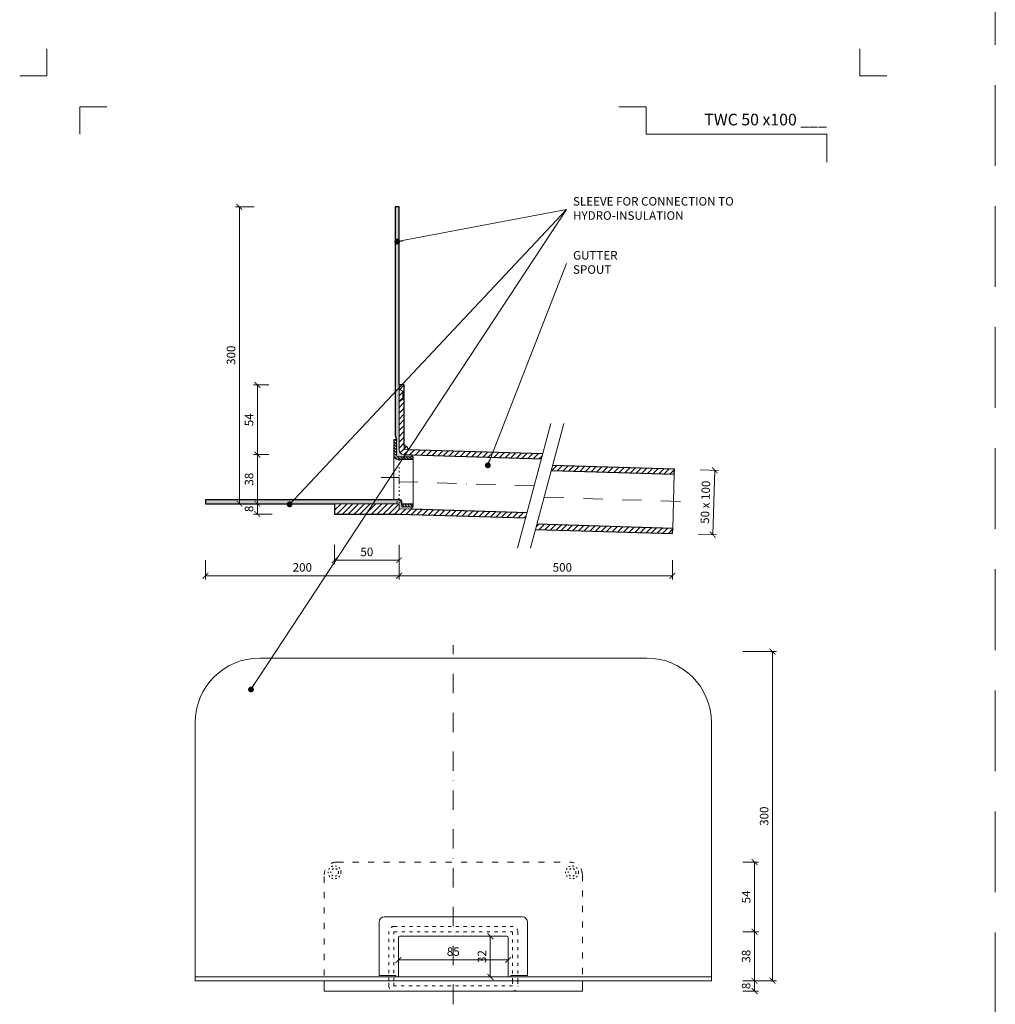
# Model space of a CAD drawing. Units: millimetres. Extents: x -4941 to 5968, y -8842 to 21953.
# Drawn here: x 67 to 823, y 6834 to 7597 of the extents above; entities that cross this region are included whole.
import ezdxf
from ezdxf.enums import TextEntityAlignment as Align

# ---------------------------------------------------------------- set-up
doc = ezdxf.new("R2010")
doc.units = ezdxf.units.MM
for name, pattern in [('ACAD_ISO03W100', [30, 12, -18]), ('DASHDOT2', [0.5, 0.25, -0.125, 0, -0.125]), ('HIDDEN2', [0.1875, 0.125, -0.0625])]:
    doc.linetypes.add(name, pattern=pattern)
doc.layers.get('DEFPOINTS').update_dxf_attribs({"color": 254, "lineweight": 30})
for name, color, linetype, lineweight in [('TOPWET_KOTY', 30, 'Continuous', 13), ('TOPWET_TENKOU', 142, 'Continuous', 13), ('TOPWET_TLUSTOU', 142, 'Continuous', 30), ('TOPWET_VYKRESOVE_POLE', 254, 'Continuous', 13), ('TOPWET_ČEŠTINA', 225, 'Continuous', 13)]:
    doc.layers.add(name, color=color, linetype=linetype, lineweight=lineweight)
doc.layers.add('Vrstva 4', color=255, linetype='Continuous')
doc.styles.add('BOLD_ARIAL_NARROW', font='ARIALNB.TTF')
doc.styles.add('REGULAR_ARIAL_NARROW', font='ARIALN.TTF')
doc.dimstyles.new('ISO-TW 1-3', dxfattribs={"dimscale": 3, "dimtxt": 2.2, "dimasz": 1.5, "dimexe": 1, "dimexo": 0, "dimgap": 0.75, "dimtad": 1, "dimdec": 0, "dimtxsty": 'REGULAR_ARIAL_NARROW', "dimblk": 'ARCHTICK', "dimcen": 0.5, "dimclrd": 256, "dimclre": 256, "dimclrt": 256, "dimadec": 0, "dimazin": 0, "dimtfac": 1, "dimtdec": 0, "dimtmove": 1, "dimatfit": 3, "dimldrblk": 'DOT', "dimfxl": 1, "dimtfill": 1, "dimtzin": 0, "dimlwd": -1, "dimlwe": -1, "dimarcsym": 0})
doc.dimstyles.new('PŘESNÉ ISO-TW 1-3', dxfattribs={"dimscale": 3, "dimtxt": 2.2, "dimasz": 1.5, "dimexe": 1, "dimexo": 0, "dimgap": 0.75, "dimtad": 1, "dimdec": 4, "dimtxsty": 'REGULAR_ARIAL_NARROW', "dimblk": 'ARCHTICK', "dimcen": 0.5, "dimclrd": 256, "dimclre": 256, "dimclrt": 256, "dimadec": 0, "dimazin": 0, "dimtfac": 1, "dimtdec": 4, "dimtmove": 1, "dimatfit": 3, "dimldrblk": 'DOT', "dimfxl": 1, "dimtzin": 0, "dimlwd": -1, "dimlwe": -1, "dimarcsym": 0})
pattern_1 = [(45, (3181.388299139622, 32189.10661765843), (-2.245064030267288, 2.245064030267288), [])]
pattern_2 = [(59.99999999999999, (7381.388299139622, 32189.10661765843), (-0.4889701642538981, 0.7405788321269491), [0, -0.79375])]
pattern_3 = [(135, (7381.388299139622, 32189.10661765843), (-1.122532015133644, -1.122532015133644), [])]

# ---------------------------------------------------------------- blocks, each defined once
blk = doc.blocks.new('*U1901')
at = {"layer": 'Vrstva 4', "color": 8, "lineweight": 5, "ltscale": 0.2, "true_color": 0x828282}
for points in [[(-114, 303.9999999982515), (-114, 297.0000000000011), (-120.9999999982504, 297.0000000000011)], [(-105.4999999758752, 281.9999999666254), (-105.4999999758752, 288.9999999648751), (-98.49999997762484, 288.9999999648751)]]:
    blk.add_lwpolyline(points, dxfattribs=at)
at = {"layer": 'Vrstva 4', "color": 8, "lineweight": 5, "ltscale": 0.5, "true_color": 0x828282}
for points in [[(102.9999999982504, 297.0000000000011), (96, 297.0000000000011), (96, 303.9999999982515)], [(87.49999997587906, 274.7118681165924), (87.50000337127312, 281.9999925591424), (40.7795425005047, 281.9999925591424), (40.7795425005047, 288.9999002982985), (33.7795425005047, 288.9999002982985)]]:
    blk.add_lwpolyline(points, dxfattribs=at)
at = {"color": 7}
for tag, height, style, p in [('01_OZNAČENÍ_VÝKRESU', 3, 'BOLD_ARIAL_NARROW', (87.50000337126667, 284.2320945145767)), ('08_REZERVNÍ_POLE', 2.2, 'REGULAR_ARIAL_NARROW', (5.164052205034437, 12.83186376687081))]:
    blk.add_attdef(tag, text='', height=height, dxfattribs=dict(at, style=style)).set_placement(p, align=Align.RIGHT)
for tag, p, style in [('03_TYP', (-80.67506326302386, 23.6600997340247), 'BOLD_ARIAL_NARROW'), ('06_VÁHA_KG', (-7.963718767672347, 23.6600997340247), 'REGULAR_ARIAL_NARROW'), ('04_KÓD_NEBO_PODNADPIS', (-82.10506326302387, 18.22706830507014), 'REGULAR_ARIAL_NARROW'), ('07_MATERIÁL', (-7.963718767672347, 18.22706830507014), 'REGULAR_ARIAL_NARROW'), ('05_MĚŘÍTKO', (-80.67506326302386, 12.83186376687082), 'REGULAR_ARIAL_NARROW')]:
    blk.add_attdef(tag, p, '', height=2.2, dxfattribs=dict(at, style=style))
blk = doc.blocks.new('_ArchTick')
at = {"color": 0, "linetype": 'ByBlock', "const_width": 0.15}
blk.add_lwpolyline([(-0.5, -0.5), (0.5, 0.5)], dxfattribs=at)
blk = doc.blocks.new('_Dot')
at = {"color": 0, "linetype": 'ByBlock', "lineweight": -2}
blk.add_line((-0.5, 0), (-1, 0), dxfattribs=at)
at = {"color": 0, "linetype": 'ByBlock', "const_width": 0.5}
blk.add_lwpolyline([(-0.25, 0, 1), (0.25, 0, 1)], format="xyb", close=True, dxfattribs=at)
blk = doc.blocks.new('*D769')
at = {"layer": 'DEFPOINTS', "color": 0, "ltscale": 40, "transparency": 16777216}
for p in [(627.7736076910921, 7107.499982000012), (627.7736076910985, 6852.499982000008), (650.7214846740001, 6852.499982000008)]:
    blk.add_point(p, dxfattribs=at)
at = {"layer": 'TOPWET_KOTY', "ltscale": 40, "transparency": 16777216}
for p, q in [((627.7736076910921, 7107.499982000012), (653.721484674, 7107.499982000012)), ((650.721484674, 7107.499982000012), (650.7214846740001, 6852.499982000008)), ((627.7736076910985, 6852.499982000008), (653.7214846740001, 6852.499982000008))]:
    blk.add_line(p, q, dxfattribs=at)
at = {"layer": 'TOPWET_KOTY', "ltscale": 40, "transparency": 16777216, "xscale": 4.5, "yscale": 4.5, "zscale": 4.5}
for p, rotation in [((650.721484674, 7107.499982000012), 90), ((650.7214846740001, 6852.499982000008), 270)]:
    blk.add_blockref('_ArchTick', p, dxfattribs=dict(at, rotation=rotation))
at = {"layer": 'TOPWET_KOTY', "ltscale": 40, "transparency": 16777216, "insert": (645.1017029550387, 6979.999982000008), "char_height": 6.600000000000001, "attachment_point": 5, "rotation": 90, "style": 'REGULAR_ARIAL_NARROW', "bg_fill": 3, "box_fill_scale": 1.1, "bg_fill_color": 256, "bg_fill_true_color": 13158600, "bg_fill_transparency": 0}
blk.add_mtext('300', dxfattribs=at)
blk = doc.blocks.new('*D771')
at = {"layer": 'DEFPOINTS', "color": 0, "ltscale": 40, "transparency": 16777216}
for p in [(627.7736076910912, 6890.499982000012), (627.7736076910985, 6852.499982000008), (636.7726635356205, 6852.499982000008)]:
    blk.add_point(p, dxfattribs=at)
at = {"layer": 'TOPWET_KOTY', "ltscale": 40, "transparency": 16777216}
for p, q in [((627.7736076910912, 6890.499982000012), (639.7726635356205, 6890.499982000012)), ((636.7726635356205, 6890.499982000012), (636.7726635356205, 6852.499982000008)), ((627.7736076910985, 6852.499982000008), (639.7726635356205, 6852.499982000008))]:
    blk.add_line(p, q, dxfattribs=at)
at = {"layer": 'TOPWET_KOTY', "ltscale": 40, "transparency": 16777216, "xscale": 4.5, "yscale": 4.5, "zscale": 4.5}
for p, rotation in [((636.7726635356205, 6890.499982000012), 90), ((636.7726635356205, 6852.499982000008), 270)]:
    blk.add_blockref('_ArchTick', p, dxfattribs=dict(at, rotation=rotation))
at = {"layer": 'TOPWET_KOTY', "ltscale": 40, "transparency": 16777216, "insert": (631.1528818166591, 6871.499982000008), "char_height": 6.600000000000001, "attachment_point": 5, "rotation": 90, "style": 'REGULAR_ARIAL_NARROW', "bg_fill": 3, "box_fill_scale": 1.1, "bg_fill_color": 256, "bg_fill_true_color": 13158600, "bg_fill_transparency": 0}
blk.add_mtext('38', dxfattribs=at)
blk = doc.blocks.new('*D772')
at = {"layer": 'DEFPOINTS', "color": 0, "ltscale": 40, "transparency": 16777216}
for p in [(403.3882991396147, 6886.999982000012), (403.3882991396147, 6855.499982000012), (432.0728168062262, 6855.499982000012)]:
    blk.add_point(p, dxfattribs=at)
at = {"layer": 'TOPWET_KOTY', "ltscale": 40, "transparency": 16777216}
for p, q in [((403.3882991396147, 6886.999982000012), (435.0728168062262, 6886.999982000012)), ((432.0728168062262, 6886.999982000012), (432.0728168062262, 6855.499982000012)), ((403.3882991396147, 6855.499982000012), (435.0728168062262, 6855.499982000012))]:
    blk.add_line(p, q, dxfattribs=at)
at = {"layer": 'TOPWET_KOTY', "ltscale": 40, "transparency": 16777216, "xscale": 4.5, "yscale": 4.5, "zscale": 4.5}
for p, rotation in [((432.0728168062262, 6886.999982000012), 90), ((432.0728168062262, 6855.499982000012), 270)]:
    blk.add_blockref('_ArchTick', p, dxfattribs=dict(at, rotation=rotation))
at = {"layer": 'TOPWET_KOTY', "ltscale": 40, "transparency": 16777216, "insert": (426.4530350872649, 6871.24998200001), "char_height": 6.600000000000001, "attachment_point": 5, "rotation": 90, "style": 'REGULAR_ARIAL_NARROW', "bg_fill": 3, "box_fill_scale": 1.1, "bg_fill_color": 256, "bg_fill_true_color": 13158600, "bg_fill_transparency": 0}
blk.add_mtext('32', dxfattribs=at)
blk = doc.blocks.new('*D773')
at = {"layer": 'DEFPOINTS', "color": 0, "ltscale": 40, "transparency": 16777216}
for p in [(360.8882991396081, 6881.999982000008), (445.8882991396208, 6881.999982000008), (445.8882991396208, 6868.59937757381)]:
    blk.add_point(p, dxfattribs=at)
at = {"layer": 'TOPWET_KOTY', "ltscale": 40, "transparency": 16777216}
for p, q in [((360.8882991396081, 6881.999982000008), (360.8882991396081, 6865.59937757381)), ((445.8882991396208, 6881.999982000008), (445.8882991396208, 6865.59937757381)), ((360.8882991396081, 6868.59937757381), (445.8882991396208, 6868.59937757381))]:
    blk.add_line(p, q, dxfattribs=at)
at = {"layer": 'TOPWET_KOTY', "ltscale": 40, "transparency": 16777216, "xscale": 4.5, "yscale": 4.5, "zscale": 4.5, "rotation": 180}
blk.add_blockref('_ArchTick', (360.8882991396081, 6868.59937757381), dxfattribs=at)
at = {"layer": 'TOPWET_KOTY', "ltscale": 40, "transparency": 16777216, "xscale": 4.5, "yscale": 4.5, "zscale": 4.5}
blk.add_blockref('_ArchTick', (445.8882991396208, 6868.59937757381), dxfattribs=at)
at = {"layer": 'TOPWET_KOTY', "ltscale": 40, "transparency": 16777216, "insert": (403.3882991396144, 6874.219159292773), "char_height": 6.600000000000001, "attachment_point": 5, "style": 'REGULAR_ARIAL_NARROW', "bg_fill": 3, "box_fill_scale": 1.1, "bg_fill_color": 256, "bg_fill_true_color": 13158600, "bg_fill_transparency": 0}
blk.add_mtext('85', dxfattribs=at)
blk = doc.blocks.new('*D774')
at = {"layer": 'TOPWET_KOTY', "ltscale": 40, "transparency": 16777216}
for p, q in [((627.7736076910985, 6852.499982000008), (639.7726635356214, 6852.499982000008)), ((636.7726635356214, 6852.499982000008), (636.7726635356214, 6844.499982000008)), ((627.7736076910985, 6844.499982000008), (639.7726635356214, 6844.499982000008))]:
    blk.add_line(p, q, dxfattribs=at)
at = {"layer": 'TOPWET_KOTY', "ltscale": 40, "transparency": 16777216, "insert": (631.1528818166576, 6848.499982000005), "char_height": 6.600000000000001, "attachment_point": 5, "rotation": 90, "style": 'REGULAR_ARIAL_NARROW', "bg_fill": 3, "box_fill_scale": 1.1, "bg_fill_color": 256, "bg_fill_true_color": 13158600, "bg_fill_transparency": 0}
blk.add_mtext('8', dxfattribs=at)
at = {"layer": 'DEFPOINTS', "color": 0, "ltscale": 40, "transparency": 16777216}
for p in [(627.7736076910985, 6852.499982000008), (627.7736076910985, 6844.499982000008), (636.7726635356214, 6844.499982000008)]:
    blk.add_point(p, dxfattribs=at)
at = {"layer": 'TOPWET_KOTY', "ltscale": 40, "transparency": 16777216, "xscale": 4.5, "yscale": 4.5, "zscale": 4.5}
for p, rotation in [((636.7726635356214, 6852.499982000008), 90), ((636.7726635356214, 6844.499982000008), 270)]:
    blk.add_blockref('_ArchTick', p, dxfattribs=dict(at, rotation=rotation))
blk = doc.blocks.new('*D775')
at = {"layer": 'DEFPOINTS', "color": 0, "ltscale": 40, "transparency": 16777216}
for p in [(361.3882991396172, 7178.383471283283), (573.2653610096263, 7178.383471283283), (573.2653610096263, 7166.283449993822)]:
    blk.add_point(p, dxfattribs=at)
at = {"layer": 'TOPWET_KOTY', "ltscale": 40, "transparency": 16777216}
for p, q in [((361.3882991396172, 7178.383471283283), (361.3882991396172, 7163.283449993822)), ((573.2653610096263, 7178.383471283283), (573.2653610096263, 7163.283449993822)), ((361.3882991396172, 7166.283449993822), (573.2653610096263, 7166.283449993822))]:
    blk.add_line(p, q, dxfattribs=at)
at = {"layer": 'TOPWET_KOTY', "ltscale": 40, "transparency": 16777216, "xscale": 4.5, "yscale": 4.5, "zscale": 4.5, "rotation": 180}
blk.add_blockref('_ArchTick', (361.3882991396172, 7166.283449993822), dxfattribs=at)
at = {"layer": 'TOPWET_KOTY', "ltscale": 40, "transparency": 16777216, "xscale": 4.5, "yscale": 4.5, "zscale": 4.5}
blk.add_blockref('_ArchTick', (573.2653610096263, 7166.283449993822), dxfattribs=at)
at = {"layer": 'TOPWET_KOTY', "ltscale": 40, "transparency": 16777216, "insert": (487.8882991396172, 7171.903231712785), "char_height": 6.600000000000001, "attachment_point": 5, "style": 'REGULAR_ARIAL_NARROW'}
blk.add_mtext('500', dxfattribs=at)
blk = doc.blocks.new('*D776')
at = {"layer": 'DEFPOINTS', "color": 0, "ltscale": 40, "transparency": 16777216}
for p in [(211.3882991396163, 7178.383471283283), (361.3882991396172, 7178.383471283283), (211.3882991396163, 7166.283449993822)]:
    blk.add_point(p, dxfattribs=at)
at = {"layer": 'TOPWET_KOTY', "ltscale": 40, "transparency": 16777216}
for p, q in [((211.3882991396163, 7178.383471283283), (211.3882991396163, 7163.283449993822)), ((361.3882991396172, 7178.383471283283), (361.3882991396172, 7163.283449993822)), ((361.3882991396172, 7166.283449993822), (211.3882991396163, 7166.283449993822))]:
    blk.add_line(p, q, dxfattribs=at)
at = {"layer": 'TOPWET_KOTY', "ltscale": 40, "transparency": 16777216, "xscale": 4.5, "yscale": 4.5, "zscale": 4.5, "rotation": 180}
blk.add_blockref('_ArchTick', (211.3882991396163, 7166.283449993822), dxfattribs=at)
at = {"layer": 'TOPWET_KOTY', "ltscale": 40, "transparency": 16777216, "xscale": 4.5, "yscale": 4.5, "zscale": 4.5}
blk.add_blockref('_ArchTick', (361.3882991396172, 7166.283449993822), dxfattribs=at)
at = {"layer": 'TOPWET_KOTY', "ltscale": 40, "transparency": 16777216, "insert": (286.3882991396167, 7171.903231712785), "char_height": 6.600000000000001, "attachment_point": 5, "style": 'REGULAR_ARIAL_NARROW'}
blk.add_mtext('200', dxfattribs=at)
blk = doc.blocks.new('*D777')
at = {"layer": 'DEFPOINTS', "color": 0, "ltscale": 40, "transparency": 16777216}
for p in [(237.6252268908788, 7452.106619721431), (249.1282179650335, 7452.106619721431), (249.1282179650326, 7222.106619721435)]:
    blk.add_point(p, dxfattribs=at)
at = {"layer": 'TOPWET_KOTY', "ltscale": 40, "transparency": 16777216}
for p, q in [((249.1282179650335, 7452.106619721431), (234.6252268908788, 7452.106619721431)), ((237.6252268908789, 7222.106619721435), (237.6252268908788, 7452.106619721431)), ((249.1282179650326, 7222.106619721435), (234.6252268908789, 7222.106619721435))]:
    blk.add_line(p, q, dxfattribs=at)
at = {"layer": 'TOPWET_KOTY', "ltscale": 40, "transparency": 16777216, "xscale": 4.5, "yscale": 4.5, "zscale": 4.5}
for p, rotation in [((237.6252268908788, 7452.106619721431), 90), ((237.6252268908789, 7222.106619721435), 270)]:
    blk.add_blockref('_ArchTick', p, dxfattribs=dict(at, rotation=rotation))
at = {"layer": 'TOPWET_KOTY', "ltscale": 40, "transparency": 16777216, "insert": (232.0054451719177, 7337.106619721431), "char_height": 6.600000000000001, "attachment_point": 5, "rotation": 90, "style": 'REGULAR_ARIAL_NARROW'}
blk.add_mtext('300', dxfattribs=at)
blk = doc.blocks.new('*D778')
at = {"layer": 'DEFPOINTS', "color": 0, "ltscale": 40, "transparency": 16777216}
for p in [(594.7556925353551, 7248.371204126182), (593.2563670800712, 7198.393688950064), (604.4519800549289, 7198.057820560818)]:
    blk.add_point(p, dxfattribs=at)
at = {"layer": 'TOPWET_KOTY', "ltscale": 40, "transparency": 16777216}
for p, q in [((594.7556925353551, 7248.371204126182), (608.9499564207797, 7247.945376209618)), ((605.9513055102126, 7248.035335736936), (604.4519800549289, 7198.057820560818)), ((593.2563670800712, 7198.393688950064), (607.450630965496, 7197.9678610335))]:
    blk.add_line(p, q, dxfattribs=at)
at = {"layer": 'TOPWET_KOTY', "ltscale": 40, "transparency": 16777216, "xscale": 4.5, "yscale": 4.5, "zscale": 4.5}
for p, rotation in [((605.9513055102126, 7248.035335736936), 88.28164199834434), ((604.4519800549289, 7198.057820560818), 268.2816419983443)]:
    blk.add_blockref('_ArchTick', p, dxfattribs=dict(at, rotation=rotation))
at = {"layer": 'TOPWET_KOTY', "ltscale": 40, "transparency": 16777216, "insert": (599.5843882596519, 7223.215095784566), "char_height": 6.600000000000001, "attachment_point": 5, "rotation": 88.28164199834431, "style": 'REGULAR_ARIAL_NARROW'}
blk.add_mtext('50 x 100', dxfattribs=at)
blk = doc.blocks.new('*D779')
at = {"layer": 'DEFPOINTS', "color": 0, "ltscale": 40, "transparency": 16777216}
for p in [(263.0770391034126, 7222.106619721435), (251.5740480292579, 7214.106619721435), (263.0770391034126, 7214.106619721435)]:
    blk.add_point(p, dxfattribs=at)
at = {"layer": 'TOPWET_KOTY', "ltscale": 40, "transparency": 16777216}
for p, q in [((263.0770391034126, 7222.106619721435), (248.5740480292579, 7222.106619721435)), ((251.5740480292579, 7222.106619721435), (251.5740480292579, 7214.106619721435)), ((263.0770391034126, 7214.106619721435), (248.5740480292579, 7214.106619721435))]:
    blk.add_line(p, q, dxfattribs=at)
at = {"layer": 'TOPWET_KOTY', "ltscale": 40, "transparency": 16777216, "xscale": 4.5, "yscale": 4.5, "zscale": 4.5}
for p, rotation in [((251.5740480292579, 7222.106619721435), 90), ((251.5740480292579, 7214.106619721435), 270)]:
    blk.add_blockref('_ArchTick', p, dxfattribs=dict(at, rotation=rotation))
at = {"layer": 'TOPWET_KOTY', "ltscale": 40, "transparency": 16777216, "insert": (245.9542663102943, 7218.106619721431), "char_height": 6.600000000000001, "attachment_point": 5, "rotation": 90, "style": 'REGULAR_ARIAL_NARROW'}
blk.add_mtext('8', dxfattribs=at)
blk = doc.blocks.new('*D780')
at = {"layer": 'DEFPOINTS', "color": 0, "ltscale": 40, "transparency": 16777216}
for p in [(311.3882991396154, 7190.283449993822), (361.3882991396154, 7190.283449993822), (311.3882991396154, 7178.283449993822)]:
    blk.add_point(p, dxfattribs=at)
at = {"layer": 'TOPWET_KOTY', "ltscale": 40, "transparency": 16777216}
for p, q in [((311.3882991396154, 7190.283449993822), (311.3882991396154, 7175.283449993822)), ((361.3882991396154, 7190.283449993822), (361.3882991396154, 7175.283449993822)), ((361.3882991396154, 7178.283449993822), (311.3882991396154, 7178.283449993822))]:
    blk.add_line(p, q, dxfattribs=at)
at = {"layer": 'TOPWET_KOTY', "ltscale": 40, "transparency": 16777216, "xscale": 4.5, "yscale": 4.5, "zscale": 4.5, "rotation": 180}
blk.add_blockref('_ArchTick', (311.3882991396154, 7178.283449993822), dxfattribs=at)
at = {"layer": 'TOPWET_KOTY', "ltscale": 40, "transparency": 16777216, "xscale": 4.5, "yscale": 4.5, "zscale": 4.5}
blk.add_blockref('_ArchTick', (361.3882991396154, 7178.283449993822), dxfattribs=at)
at = {"layer": 'TOPWET_KOTY', "ltscale": 40, "transparency": 16777216, "insert": (336.3882991396154, 7183.903231712785), "char_height": 6.600000000000001, "attachment_point": 5, "style": 'REGULAR_ARIAL_NARROW'}
blk.add_mtext('50', dxfattribs=at)
blk = doc.blocks.new('*D873')
at = {"layer": 'DEFPOINTS', "color": 0, "ltscale": 40, "transparency": 16777216}
for p in [(627.7736076910912, 6944.499982000012), (636.77266353562, 6944.499982000012), (627.7736076910912, 6890.499982000012)]:
    blk.add_point(p, dxfattribs=at)
at = {"layer": 'TOPWET_KOTY', "ltscale": 40, "transparency": 16777216}
for p, q in [((627.7736076910912, 6944.499982000012), (639.77266353562, 6944.499982000012)), ((636.7726635356202, 6890.499982000012), (636.77266353562, 6944.499982000012)), ((627.7736076910912, 6890.499982000012), (639.7726635356202, 6890.499982000012))]:
    blk.add_line(p, q, dxfattribs=at)
at = {"layer": 'TOPWET_KOTY', "ltscale": 40, "transparency": 16777216, "xscale": 4.5, "yscale": 4.5, "zscale": 4.5}
for p, rotation in [((636.77266353562, 6944.499982000012), 90), ((636.7726635356202, 6890.499982000012), 270)]:
    blk.add_blockref('_ArchTick', p, dxfattribs=dict(at, rotation=rotation))
at = {"layer": 'TOPWET_KOTY', "ltscale": 40, "transparency": 16777216, "insert": (631.166387955813, 6917.49998200001), "char_height": 6.600000000000001, "attachment_point": 5, "rotation": 90, "style": 'REGULAR_ARIAL_NARROW', "bg_fill": 3, "box_fill_scale": 1.1, "bg_fill_color": 256, "bg_fill_true_color": 13158600, "bg_fill_transparency": 0}
blk.add_mtext('54', dxfattribs=at)
blk = doc.blocks.new('*D865')
at = {"layer": 'DEFPOINTS', "color": 0, "ltscale": 40, "transparency": 16777216}
for p in [(260.573103873789, 7260.10661972144), (251.5740480292606, 7222.106619721437), (260.5731038737817, 7222.106619721437)]:
    blk.add_point(p, dxfattribs=at)
at = {"layer": 'TOPWET_KOTY', "ltscale": 40, "transparency": 16777216}
for p, q in [((260.573103873789, 7260.10661972144), (248.5740480292605, 7260.10661972144)), ((251.5740480292605, 7260.10661972144), (251.5740480292606, 7222.106619721437)), ((260.5731038737817, 7222.106619721437), (248.5740480292606, 7222.106619721437))]:
    blk.add_line(p, q, dxfattribs=at)
at = {"layer": 'TOPWET_KOTY', "ltscale": 40, "transparency": 16777216, "xscale": 4.5, "yscale": 4.5, "zscale": 4.5}
for p, rotation in [((251.5740480292605, 7260.10661972144), 90), ((251.5740480292606, 7222.106619721437), 270)]:
    blk.add_blockref('_ArchTick', p, dxfattribs=dict(at, rotation=rotation))
at = {"layer": 'TOPWET_KOTY', "ltscale": 40, "transparency": 16777216, "insert": (245.9542663102994, 7241.106619721437), "char_height": 6.600000000000001, "attachment_point": 5, "rotation": 90, "style": 'REGULAR_ARIAL_NARROW', "bg_fill": 3, "box_fill_scale": 1.1, "bg_fill_color": 256, "bg_fill_true_color": 13158600, "bg_fill_transparency": 0}
blk.add_mtext('38', dxfattribs=at)
blk = doc.blocks.new('*D866')
at = {"layer": 'DEFPOINTS', "color": 0, "ltscale": 40, "transparency": 16777216}
for p in [(251.574048029261, 7314.10661972144), (260.573103873789, 7314.10661972144), (260.573103873789, 7260.10661972144)]:
    blk.add_point(p, dxfattribs=at)
at = {"layer": 'TOPWET_KOTY', "ltscale": 40, "transparency": 16777216}
for p, q in [((260.573103873789, 7314.10661972144), (248.574048029261, 7314.10661972144)), ((251.574048029261, 7260.10661972144), (251.574048029261, 7314.10661972144)), ((260.573103873789, 7260.10661972144), (248.574048029261, 7260.10661972144))]:
    blk.add_line(p, q, dxfattribs=at)
at = {"layer": 'TOPWET_KOTY', "ltscale": 40, "transparency": 16777216, "xscale": 4.5, "yscale": 4.5, "zscale": 4.5}
for p, rotation in [((251.574048029261, 7314.10661972144), 90), ((251.574048029261, 7260.10661972144), 270)]:
    blk.add_blockref('_ArchTick', p, dxfattribs=dict(at, rotation=rotation))
at = {"layer": 'TOPWET_KOTY', "ltscale": 40, "transparency": 16777216, "insert": (245.967772449454, 7287.106619721439), "char_height": 6.600000000000001, "attachment_point": 5, "rotation": 90, "style": 'REGULAR_ARIAL_NARROW', "bg_fill": 3, "box_fill_scale": 1.1, "bg_fill_color": 256, "bg_fill_true_color": 13158600, "bg_fill_transparency": 0}
blk.add_mtext('54', dxfattribs=at)

msp = doc.modelspace()

# ---------------------------------------------------------------- hatches: boundary and pattern name
at = {"layer": 'TOPWET_TENKOU', "linetype": 'Continuous', "ltscale": 40}
h = msp.add_hatch(dxfattribs=at)
h.set_pattern_fill('DOTS', color=256, scale=0.5, angle=59.99999999999999, style=0)
h.set_pattern_definition(pattern_2)
edge = h.paths.add_edge_path()
edge.add_line((371.4278317707717, 7259.826129087945), (365.2683531031839, 7260.010913447986))
edge.add_arc((365.388299139616, 7264.009114662076), 4.000000000000745, 180, 268.2816419982106, ccw=False)
edge.add_line((361.3882991396154, 7264.009114662076), (361.3882991396154, 7452.106619721431))
edge.add_line((361.3882991396154, 7452.106619721431), (358.3882991396154, 7452.106619721431))
edge.add_line((358.3882991396154, 7452.106619721431), (358.3882991396154, 7275.240425523734))
edge.add_line((358.3882991396154, 7275.240425523734), (359.3882991396154, 7271.508374716166))
edge.add_line((359.3882991396154, 7271.508374716166), (359.3882991396154, 7259.508374716166))
edge.add_arc((360.3882991396154, 7259.508374716166), 1, 180, 270)
edge.add_line((360.3882991396154, 7258.508374716166), (371.3882991396154, 7258.508374716166))
edge.add_line((371.3882991396154, 7258.508374716166), (371.4278317707717, 7259.826129087945))
at = {"layer": 'TOPWET_TENKOU', "ltscale": 40}
h = msp.add_hatch(dxfattribs=at)
h.set_pattern_fill('ANSI31', color=256)
h.set_pattern_definition([(45, (366.3487641400848, 7265.710212232851), (-2.245064030267288, 2.245064030267288), [])])
h.paths.add_polyline_path([(365.3882991396154, 7267.00911466121), (365.3882991396154, 7264.00911466121), (368.3869500501828, 7263.919155133892, 0.423025255655473)], flags=17)
h.paths.add_polyline_path([(365.3882991396154, 7314.106619721435), (361.3882991396154, 7314.106619721435), (361.3882991396154, 7264.009114662076, 0.4054564330819742), (365.2683531031839, 7260.010913447986), (371.4278317707717, 7259.826129087945), (471.6757665693626, 7256.818691043816), (472.7394947854868, 7260.788578791835), (365.3882991396154, 7264.00911466121)])
h = msp.add_hatch(dxfattribs=at)
h.set_pattern_fill('ANSI31', color=256, scale=0.5, angle=90)
h.set_pattern_definition(pattern_3)
edge = h.paths.add_edge_path()
edge.add_line((372.3882991396154, 7256.508374716166), (360.3882991396154, 7256.508374716166))
edge.add_arc((360.3882991396154, 7259.508374716166), 3, 180, 270, ccw=False)
edge.add_line((357.3882991396154, 7259.508374716166), (357.3882991396154, 7271.508374716166))
edge.add_line((357.3882991396154, 7271.508374716166), (359.3882991396154, 7271.508374716166))
edge.add_line((359.3882991396154, 7271.508374716166), (359.3882991396154, 7259.508374716166))
edge.add_arc((360.3882991396154, 7259.508374716166), 1, 180, 270)
edge.add_line((360.3882991396154, 7258.508374716166), (372.3882991396154, 7258.508374716166))
edge.add_line((372.3882991396154, 7258.508374716166), (372.3882991396154, 7256.508374716166))
h = msp.add_hatch(dxfattribs=at)
h.set_pattern_fill('ANSI31', color=256)
h.set_pattern_definition(pattern_1)
h.paths.add_polyline_path([(480.3320608627614, 7251.803913076357), (479.2683326465017, 7247.834025327829), (574.644740428485, 7244.972733094204), (574.7646864649082, 7248.970934308294)])
at = {"layer": 'TOPWET_TENKOU', "linetype": 'Continuous', "ltscale": 40}
h = msp.add_hatch(dxfattribs=at)
h.set_pattern_fill('DOTS', color=256, scale=0.5, angle=59.99999999999999, style=0)
h.set_pattern_definition(pattern_2)
edge = h.paths.add_edge_path()
edge.add_line((371.3292522817869, 7217.810190722343), (371.3882991396154, 7219.778419316612))
edge.add_line((371.3882991396154, 7219.778419316612), (363.3882991396154, 7219.778419316612))
edge.add_line((363.3882991396154, 7219.778419316612), (363.3882991396154, 7222.106619721435))
edge.add_arc((360.3882991396155, 7222.106619721435), 2.999999999999886, 0, 90.00000000000217)
edge.add_line((360.3882991396154, 7225.106619721435), (211.3882991396154, 7225.106619721431))
edge.add_line((211.3882991396154, 7225.106619721431), (211.3882991396154, 7222.106619721431))
edge.add_line((211.3882991396154, 7222.106619721431), (360.3882991396154, 7222.106619721431))
edge.add_arc((360.3882991396154, 7221.106619721431), 1, 0, 90, ccw=False)
edge.add_line((361.3882991396154, 7221.106619721431), (361.3882991396154, 7218.10841931661))
edge.add_line((361.3882991396154, 7218.10841931661), (371.3292522817869, 7217.810190722343))
at = {"layer": 'TOPWET_TENKOU', "ltscale": 40}
h = msp.add_hatch(dxfattribs=at)
h.set_pattern_fill('ANSI31', color=256)
h.set_pattern_definition([(45, (7381.388299139622, 32189.10661765843), (-2.245064030267288, 2.245064030267288), [])])
h.paths.add_polyline_path([(361.3882991396154, 7218.10841931661), (361.3882991396154, 7221.106619721431, 0.4142135623730951), (360.3882991396154, 7222.106619721431), (311.3882991396154, 7222.106619721431), (311.3882991396154, 7214.106619721431), (361.3882991396154, 7214.106619721431), (459.4428920816795, 7211.164981933169), (460.5066202979838, 7215.13486968186)])
h = msp.add_hatch(dxfattribs=at)
h.set_pattern_fill('ANSI31', color=256, scale=0.5, angle=90)
h.set_pattern_definition(pattern_3)
h.paths.add_polyline_path([(363.3882991396154, 7219.778419316612), (372.3882991396154, 7219.778419316612), (372.3882991396154, 7221.778419316612), (363.3882991396154, 7221.778419316612)])
h = msp.add_hatch(dxfattribs=at)
h.set_pattern_fill('ANSI31', color=256)
h.set_pattern_definition(pattern_1)
h.paths.add_polyline_path([(573.3853070460468, 7202.991620346267), (468.0991863752593, 7206.15020396639), (467.035458158954, 7202.180316217695), (573.2653610096245, 7198.993419132177)])

# ---------------------------------------------------------------- linework, layer by layer
at = {"layer": 'DEFPOINTS', "linetype": 'HIDDEN2', "lineweight": 5, "ltscale": 500}
msp.add_line((823.3883149931995, 6452.499982000005), (823.3883279513894, 9963.499982000008), dxfattribs=at)
at = {"layer": 'TOPWET_TENKOU', "ltscale": 40}
for p, q in [((364.3882991396154, 7309.106619721431), (361.3882991396154, 7311.106619721431)), ((364.3882991396154, 7309.106619721431), (365.3882991396154, 7309.106619721431)), ((364.3882991396154, 7309.106619721431), (364.3882991396154, 7303.106619721439)), ((364.3882991396154, 7303.106619721439), (361.3882991396154, 7301.106619721439)), ((364.3882991396154, 7303.106619721439), (365.3882991396154, 7303.106619721439))]:
    msp.add_line(p, q, dxfattribs=at)
for points in [[(371.4278317707717, 7259.826129087945), (365.2683531031839, 7260.010913447986, -0.4054564330819327), (361.3882991396154, 7264.009114662076), (361.3882991396154, 7452.106619721431), (358.3882991396154, 7452.106619721431), (358.3882991396154, 7275.240425523734), (359.3882991396154, 7271.508374716166), (359.3882991396154, 7259.508374716166, 0.414213562373095), (360.3882991396154, 7258.508374716166), (371.3882991396154, 7258.508374716166)], [(372.3882991396154, 7256.508374716166), (360.3882991396154, 7256.508374716166, -0.414213562373095), (357.3882991396154, 7259.508374716166), (357.3882991396154, 7271.508374716166), (359.3882991396154, 7271.508374716166), (359.3882991396154, 7259.508374716166, 0.414213562373095), (360.3882991396154, 7258.508374716166), (372.3882991396154, 7258.508374716166)], [(371.3292522817869, 7217.810190722343), (371.3882991396154, 7219.778419316612), (363.3882991396154, 7219.778419316612), (363.3882991396154, 7222.106619721435, 0.4142135623731145), (360.3882991396154, 7225.106619721435), (211.3882991396154, 7225.106619721431), (211.3882991396154, 7222.106619721431), (360.3882991396154, 7222.106619721431, -0.414213562373095), (361.3882991396154, 7221.106619721431), (361.3882991396154, 7218.10841931661)], [(203.3882991396144, 6855.499982000008), (603.3882991396144, 6855.499982000008), (603.3882991396144, 7052.499982000008, 0.414213562373095), (553.3882991396144, 7102.499982000008), (253.3882991396144, 7102.499982000008, 0.4142135623730945), (203.3882991396144, 7052.499982000008)]]:
    msp.add_lwpolyline(points, format="xyb", close=True, dxfattribs=at)
for points in [[(472.7394947854868, 7260.788578791835), (365.3882991396154, 7264.00911466121), (365.3882991396154, 7314.106619721435), (361.3882991396154, 7314.106619721435), (361.3882991396154, 7264.009114662076, 0.4054564330820975), (365.2683531031857, 7260.010913447986), (471.6757665693635, 7256.818691043816)], [(363.3882991396154, 7219.778419316612), (363.3882991396154, 7221.778419316612), (363.3882991396154, 7224.106619721435, 0.4142135623732925), (362.3882991396154, 7225.106619721435), (357.3882991396154, 7225.106619721431), (357.3882991396154, 7259.508374716166)], [(361.3882991396154, 7214.106619721431), (311.3882991396154, 7214.106619721431), (311.3882991396154, 7222.106619721431), (360.3882991396154, 7222.106619721431, -0.4142135623730951), (361.3882991396154, 7221.106619721431), (361.3882991396154, 7218.10841931661)], [(447.8882991396208, 6855.499982000008), (447.8882991396208, 6856.499982000008), (460.8882991396208, 6856.499982000008), (460.8882991396208, 6897.999982000008, 0.414213562373095), (456.8882991396208, 6901.999982000008), (349.8882991396081, 6901.999982000008, 0.414213562373095), (345.8882991396081, 6897.999982000008), (345.8882991396081, 6856.499982000008), (358.8882991396081, 6856.499982000008), (358.8882991396081, 6855.499982000008)], [(445.8882991396208, 6855.499982000008), (445.8882991396208, 6885.999982000008, 0.414213562373095), (444.8882991396208, 6886.999982000008), (361.8882991396081, 6886.999982000008, 0.414213562373095), (360.8882991396081, 6885.999982000008), (360.8882991396081, 6855.499982000008)]]:
    msp.add_lwpolyline(points, format="xyb", dxfattribs=at)
for points in [[(479.0321456887091, 7284.273071676955), (453.1502411784572, 7187.680489048049)], [(489.0321456887091, 7284.273071676955), (463.1502411784572, 7187.680489048049)], [(372.3882991396154, 7221.778419316612), (372.3882991396154, 7256.508374716166)], [(573.3853070460468, 7202.991620346267), (574.644740428485, 7244.972733094204)], [(460.5066202979838, 7215.13486968186), (361.3882991396154, 7218.10841931661)], [(361.3882991396154, 7214.106619721431), (459.4428920816795, 7211.164981933169)]]:
    msp.add_lwpolyline(points, dxfattribs=at)
at = {"layer": 'TOPWET_TENKOU', "linetype": 'ACAD_ISO03W100', "ltscale": 0.1}
msp.add_lwpolyline([(361.3882991396154, 7256.508374716166), (361.3882991396154, 7221.106619721431)], dxfattribs=at)
at = {"layer": 'TOPWET_TENKOU', "linetype": 'DASHDOT2', "ltscale": 60}
for points in [[(466.0911934337651, 7235.97678036318), (361.3882991396154, 7239.117867191995), (361.3882991396154, 7242.30749721879), (347.4361771865701, 7242.307497218811)], [(474.0672236146643, 7226.980610723909), (584.0105267724898, 7223.682311629185)], [(403.3882991396144, 6834.499982000008), (403.3882991396144, 7112.499982000008)]]:
    msp.add_lwpolyline(points, dxfattribs=at)
at = {"layer": 'TOPWET_TENKOU', "linetype": 'ACAD_ISO03W100', "ltscale": 0.1}
msp.add_lwpolyline([(356.3882991396154, 7222.106619721431, 0.4142135623730951), (361.3882991396154, 7227.106619721431)], format="xyb", dxfattribs=at)
at = {"layer": 'TOPWET_TENKOU', "ltscale": 40}
for points in [[(363.3882991396154, 7219.778419316612), (372.3882991396154, 7219.778419316612), (372.3882991396154, 7221.778419316612), (363.3882991396154, 7221.778419316612)], [(203.3882991396144, 6855.499982000008), (603.3882991396144, 6855.499982000008), (603.3882991396144, 6852.499982000008), (203.3882991396144, 6852.499982000008)], [(303.3882991396144, 6852.499982000008), (503.3882991396144, 6852.499982000008), (503.3882991396144, 6844.499982000008), (303.3882991396144, 6844.499982000008)]]:
    msp.add_lwpolyline(points, close=True, dxfattribs=at)
at = {"layer": 'TOPWET_TENKOU', "linetype": 'ACAD_ISO03W100', "ltscale": 0.4}
msp.add_lwpolyline([(313.3882991396144, 6944.499982000008), (493.3882991396144, 6944.499982000008, -0.414213562373095), (503.3882991396144, 6934.499982000008), (503.3882991396144, 6844.499982000008), (303.3882991396144, 6844.499982000008), (303.3882991396144, 6934.499982000008, -0.414213562373095)], format="xyb", close=True, dxfattribs=at)
at = {"layer": 'TOPWET_TENKOU', "linetype": 'ACAD_ISO03W100', "ltscale": 0.2}
for points in [[(353.3882991396144, 6852.499982000008), (353.3882991396144, 6890.499982000008, -0.414213562373095), (357.3882991396144, 6894.499982000008), (449.3882991396144, 6894.499982000008, -0.414213562373095), (453.3882991396144, 6890.499982000008), (453.3882991396144, 6852.499982000008)], [(453.3882991396144, 6852.499982000008), (453.3882991396144, 6848.499982000008, -0.414213562373095), (449.3882991396144, 6844.499982000008), (357.3882991396144, 6844.499982000008, -0.414213562373095), (353.3882991396144, 6848.499982000008), (353.3882991396144, 6852.499982000008)]]:
    msp.add_lwpolyline(points, format="xyb", dxfattribs=at)
for points in [[(357.3882991396144, 6852.499982000008), (357.3882991396144, 6890.499982000008), (449.3882991396144, 6890.499982000008), (449.3882991396144, 6852.499982000008)], [(449.3882991396144, 6852.499982000008), (449.3882991396144, 6848.499982000008), (357.3882991396144, 6848.499982000008), (357.3882991396144, 6852.499982000008)]]:
    msp.add_lwpolyline(points, dxfattribs=at)
at = {"layer": 'TOPWET_TENKOU', "linetype": 'ACAD_ISO03W100', "ltscale": 0.1}
for centre, radius in [((311.3882991396142, 6936.499982000008), 5), ((311.3882991396142, 6936.499982000008), 3), ((495.3882991396151, 6936.499982000008), 5), ((495.3882991396151, 6936.499982000008), 3)]:
    msp.add_circle(centre, radius, dxfattribs=at)
at = {"layer": 'TOPWET_TENKOU', "ltscale": 40}
msp.add_arc((365.3882991396154, 7264.00911466121), 3, 358.2816419982453, 90, dxfattribs=at)
at = {"layer": 'TOPWET_TLUSTOU', "ltscale": 40}
for points in [[(472.7394947854868, 7260.788578791835), (368.3869500501828, 7263.919155133892, 0.4230252556556283), (365.3882991396154, 7267.00911466121), (365.3882991396154, 7314.106619721435), (361.3882991396154, 7314.106619721435), (361.3882991396154, 7452.106619721431), (358.3882991396154, 7452.106619721431), (358.3882991396154, 7275.240425523734), (359.3882991396154, 7271.508374716166), (357.3882991396154, 7271.508374716166), (357.3882991396154, 7259.508374716166, 0.414213562373095), (360.3882991396154, 7256.508374716166), (372.3882991396154, 7256.508374716166), (372.3882991396154, 7258.508374716166), (371.3882991396154, 7258.508374716166), (371.4278317707544, 7259.826129087949), (471.6757665693635, 7256.818691043816)], [(460.5066202979838, 7215.13486968186), (371.3292522817869, 7217.810190722343), (371.3292522817869, 7217.810190722343), (371.3882991396154, 7219.778419316612), (372.3882991396154, 7219.778419316612), (372.3882991396154, 7221.778419316612), (363.3882991396154, 7221.778419316612), (363.3882991396154, 7222.106619721435, 0.4142135623731145), (360.3882991396154, 7225.106619721435), (211.3882991396154, 7225.106619721431), (211.3882991396154, 7222.106619721431), (311.3882991396154, 7222.106619721431), (311.3882991396154, 7214.106619721431), (361.3882991396154, 7214.106619721431), (459.4428920816795, 7211.164981933169)]]:
    msp.add_lwpolyline(points, format="xyb", dxfattribs=at)
for points in [[(479.2683326465008, 7247.834025327829), (574.644740428485, 7244.972733094204), (574.7646864649082, 7248.970934308294), (480.3320608627614, 7251.803913076357)], [(467.035458158955, 7202.180316217695), (573.2653610096245, 7198.993419132177), (573.3853070460468, 7202.991620346267), (468.0991863752593, 7206.15020396639)]]:
    msp.add_lwpolyline(points, dxfattribs=at)

# ---------------------------------------------------------------- block references
at = {"layer": 'TOPWET_VYKRESOVE_POLE', "ltscale": 40}
ref = msp.add_blockref('*U1901', (430.3882991396144, 6662.499982000005), dxfattribs=dict(at, xscale=3, yscale=3, zscale=3))
ref.add_attrib('01_OZNAČENÍ_VÝKRESU', 'TWC 50 x100 ___', dxfattribs={"layer": '0', "color": 7, "height": 9, "style": 'BOLD_ARIAL_NARROW'}).set_placement((692.8883092534145, 7515.196265543735), align=Align.RIGHT)

# ---------------------------------------------------------------- texts
at = {"layer": 'TOPWET_ČEŠTINA', "ltscale": 40, "char_height": 6.6, "attachment_point": 4, "style": 'REGULAR_ARIAL_NARROW'}
for s, insert, width in [('SLEEVE FOR CONNECTION TO HYDRO-INSULATION', (496.1722353792898, 7449.986765810743), 151.62732475348), ('GUTTER SPOUT', (496.1722353792898, 7408.153586430366), 51.97855307587997)]:
    msp.add_mtext(s, dxfattribs=dict(at, insert=insert, width=width))

# ---------------------------------------------------------------- dimensions: what is measured, and where the dimension line sits
at = {"layer": 'TOPWET_KOTY', "ltscale": 40}
dim = msp.add_linear_dim(base=(237.6252268908788, 7452.106619721431), p1=(249.1282179650325, 7222.106619721431), p2=(249.1282179650334, 7452.106619721428), angle=90, text='300', dimstyle='PŘESNÉ ISO-TW 1-3', dxfattribs=at)
dim.commit()
dim.dimension.update_dxf_attribs({"geometry": '*D777', "text_midpoint": (232.0054451719177, 7337.106619721431)})
dim = msp.add_aligned_dim(p1=(594.7556925353551, 7248.371204126182), p2=(593.2563670800714, 7198.393688950066), distance=11.20064986765019, text='<> x 100', dimstyle='PŘESNÉ ISO-TW 1-3', dxfattribs=at)
dim.commit()
dim.dimension.update_dxf_attribs({"geometry": '*D778', "text_midpoint": (599.5843882596519, 7223.215095784566)})
dim = msp.add_linear_dim(base=(251.5740480292579, 7214.106619721435), p1=(263.0770391034125, 7222.106619721431), p2=(263.0770391034125, 7214.106619721431), angle=90, dimstyle='PŘESNÉ ISO-TW 1-3', dxfattribs=at)
dim.commit()
dim.dimension.update_dxf_attribs({"geometry": '*D779', "text_midpoint": (251.5740480292575, 7218.106619721431), "dimtype": 160})
dim = msp.add_linear_dim(base=(311.3882991396154, 7178.283449993822), p1=(361.3882991396154, 7190.283449993822), p2=(311.3882991396154, 7190.283449993822), dimstyle='PŘESNÉ ISO-TW 1-3', dxfattribs=at)
dim.commit()
dim.dimension.update_dxf_attribs({"geometry": '*D780', "text_midpoint": (336.3882991396154, 7183.903231712785)})
dim = msp.add_linear_dim(base=(211.3882991396163, 7166.283449993822), p1=(361.3882991396172, 7178.383471283283), p2=(211.3882991396163, 7178.383471283283), text='200', dimstyle='PŘESNÉ ISO-TW 1-3', dxfattribs=at)
dim.commit()
dim.dimension.update_dxf_attribs({"geometry": '*D776', "text_midpoint": (286.3882991396167, 7171.903231712785)})
dim = msp.add_linear_dim(base=(573.2653610096263, 7166.283449993822), p1=(361.3882991396172, 7178.383471283283), p2=(573.2653610096263, 7178.383471283283), text='500', dimstyle='PŘESNÉ ISO-TW 1-3', dxfattribs=at)
dim.commit()
dim.dimension.update_dxf_attribs({"geometry": '*D775', "text_midpoint": (487.8882991396172, 7166.283449993822), "dimtype": 160})

# ---------------------------------------------------------------- leaders
at = {"layer": 'TOPWET_ČEŠTINA', "ltscale": 40}
for points in [[(276.5177596611497, 7221.591241592072), (491.1722353792898, 7449.986765810743)], [(359.9610512237746, 7425.146067476871), (491.1722353792898, 7449.986765810743)], [(430.1924194162016, 7251.822377332144), (491.1722353792898, 7408.153586430366)]]:
    msp.add_leader(points, dimstyle='PŘESNÉ ISO-TW 1-3', dxfattribs=at)

# ---------------------------------------------------------------- next in the draw order: dimensions: what is measured, and where the dimension line sits
at = {"layer": 'TOPWET_KOTY', "ltscale": 40}
for base, p1, p2, picture, middle in [((251.5740480292606, 7222.106619721437), (260.5731038737889, 7260.106619721437), (260.5731038737816, 7222.106619721433), '*D865', (245.9542663102994, 7241.106619721437)), ((432.0728168062262, 6855.499982000012), (403.3882991396144, 6886.999982000008), (403.3882991396144, 6855.499982000008), '*D772', (426.4530350872649, 6871.24998200001))]:
    dim = msp.add_linear_dim(base=base, p1=p1, p2=p2, angle=90, dimstyle='ISO-TW 1-3', dxfattribs=at)
    dim.commit()
    dim.dimension.update_dxf_attribs({"geometry": picture, "text_midpoint": middle})
dim = msp.add_linear_dim(base=(650.7214846740001, 6852.499982000008), p1=(627.7736076910919, 7107.499982000008), p2=(627.7736076910983, 6852.499982000005), angle=90, text='300', dimstyle='ISO-TW 1-3', dxfattribs=at)
dim.commit()
dim.dimension.update_dxf_attribs({"geometry": '*D769', "text_midpoint": (645.1017029550387, 6979.999982000008)})

# ---------------------------------------------------------------- next in the draw order: dimensions: what is measured, and where the dimension line sits
for base, p1, p2, picture, middle in [((251.574048029261, 7314.10661972144), (260.5731038737889, 7260.106619721437), (260.5731038737889, 7314.106619721437), '*D866', (245.967772449454, 7287.106619721439)), ((636.7726635356205, 6852.499982000008), (627.773607691091, 6890.499982000008), (627.7736076910983, 6852.499982000005), '*D771', (631.1528818166591, 6871.499982000008))]:
    dim = msp.add_linear_dim(base=base, p1=p1, p2=p2, angle=90, dimstyle='ISO-TW 1-3', dxfattribs=at)
    dim.commit()
    dim.dimension.update_dxf_attribs({"geometry": picture, "text_midpoint": middle})
dim = msp.add_linear_dim(base=(445.8882991396208, 6868.59937757381), p1=(360.8882991396081, 6881.999982000008), p2=(445.8882991396208, 6881.999982000008), dimstyle='ISO-TW 1-3', dxfattribs=at)
dim.commit()
dim.dimension.update_dxf_attribs({"geometry": '*D773', "text_midpoint": (403.3882991396144, 6874.219159292773)})

# ---------------------------------------------------------------- next in the draw order: dimensions: what is measured, and where the dimension line sits
dim = msp.add_linear_dim(base=(636.77266353562, 6944.499982000012), p1=(627.773607691091, 6890.499982000008), p2=(627.773607691091, 6944.499982000008), angle=90, dimstyle='ISO-TW 1-3', dxfattribs=at)
dim.commit()
dim.dimension.update_dxf_attribs({"geometry": '*D873', "text_midpoint": (631.166387955813, 6917.49998200001)})
dim = msp.add_linear_dim(base=(636.7726635356214, 6844.499982000008), p1=(627.7736076910983, 6852.499982000005), p2=(627.7736076910983, 6844.499982000005), angle=90, dimstyle='ISO-TW 1-3', dxfattribs=at)
dim.commit()
dim.dimension.update_dxf_attribs({"geometry": '*D774', "text_midpoint": (636.7726635356207, 6848.499982000005), "dimtype": 160})

# ---------------------------------------------------------------- next in the draw order: leaders
at = {"layer": 'TOPWET_ČEŠTINA', "ltscale": 40}
msp.add_leader([(246.6259232308535, 7078.177835934042), (491.1722353792888, 7449.986765810742)], dimstyle='PŘESNÉ ISO-TW 1-3', dxfattribs=at)

doc.saveas('drawing.dxf')
